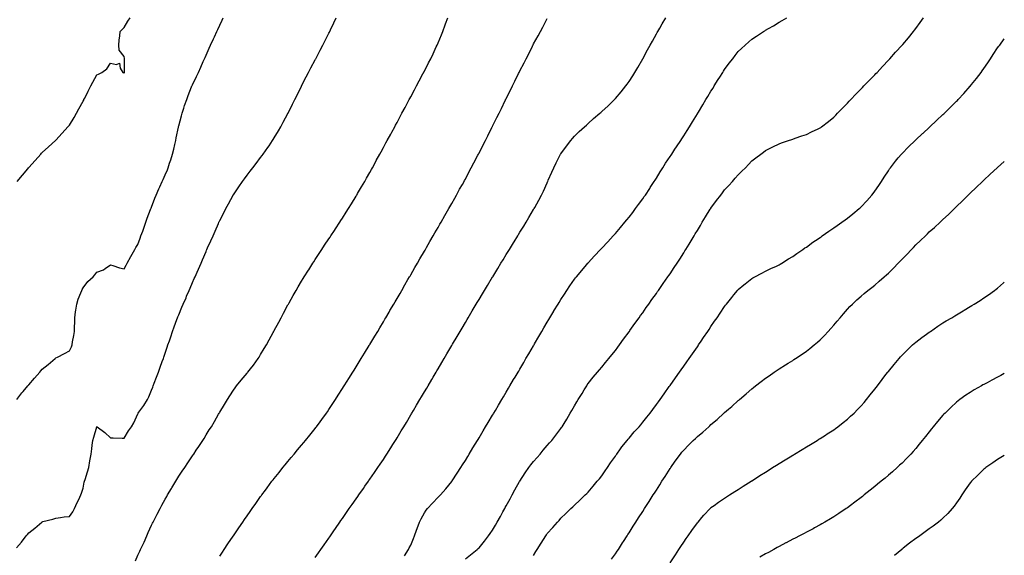
# Model space of a CAD drawing. Units: inches. Extents: x 960563 to 963203, y 7340138 to 7342778.
# Drawn here: x 962481 to 963203, y 7340628 to 7341021 of the extents above; entities that cross this region are included whole.
import ezdxf

# ---------------------------------------------------------------- set-up
doc = ezdxf.new("R2010")
doc.units = ezdxf.units.IN
doc.header["$MEASUREMENT"] = 0
doc.layers.add('Contour_96057340', color=7, linetype='Continuous', true_color=0xde010a)

msp = doc.modelspace()

# ---------------------------------------------------------------- linework, layer by layer
at = {"layer": 'Contour_96057340'}
for points in [[(962479.13, 7340633, 3312), (962482.67, 7340637.3, 3312), (962486.31, 7340641.92, 3312), (962487.1, 7340642.86, 3312), (962488.05, 7340644.03, 3312), (962492.44, 7340647.53, 3312), (962497.63, 7340651.92, 3312), (962497.86, 7340652.11, 3312), (962498.05, 7340652.26, 3312), (962498.53, 7340652.4, 3312), (962505.8, 7340654.17, 3312), (962508.05, 7340654.93, 3312), (962511.38, 7340655.26, 3312), (962514.09, 7340655.88, 3312), (962518.05, 7340656.15, 3312), (962520.42, 7340659.55, 3312), (962521.66, 7340661.92, 3312), (962523.69, 7340666.28, 3312), (962524.74, 7340668.61, 3312), (962526.25, 7340671.92, 3312), (962526.68, 7340673.29, 3312), (962528.05, 7340676.94, 3312), (962528.8, 7340681.17, 3312), (962529, 7340681.92, 3312), (962529.41, 7340683.28, 3312), (962531.19, 7340688.77, 3312), (962532.12, 7340691.92, 3312), (962532.96, 7340696.83, 3312), (962532.98, 7340696.98, 3312), (962533.87, 7340701.92, 3312), (962534.35, 7340705.63, 3312), (962534.58, 7340708.45, 3312), (962534.99, 7340711.92, 3312), (962535.7, 7340714.27, 3312), (962538.02, 7340721.89, 3312), (962538.03, 7340721.92, 3312), (962538.03, 7340721.93, 3312), (962538.05, 7340722, 3312), (962538.1, 7340721.97, 3312), (962538.15, 7340721.92, 3312), (962543.77, 7340717.65, 3312), (962548.05, 7340713.71, 3312), (962549.96, 7340713.83, 3312), (962556.46, 7340713.51, 3312), (962558.05, 7340713.65, 3312), (962561.11, 7340718.86, 3312), (962563.5, 7340721.92, 3312), (962565.21, 7340724.76, 3312), (962568.05, 7340731.29, 3312), (962568.2, 7340731.78, 3312), (962568.27, 7340731.92, 3312), (962568.85, 7340732.72, 3312), (962572.44, 7340737.53, 3312), (962575.13, 7340741.92, 3312), (962576.09, 7340743.88, 3312), (962578.05, 7340748.65, 3312), (962578.96, 7340751.01, 3312), (962579.34, 7340751.92, 3312), (962580.11, 7340753.98, 3312), (962581.71, 7340758.26, 3312), (962583.1, 7340761.92, 3312), (962584.44, 7340765.53, 3312), (962585.99, 7340769.86, 3312), (962586.74, 7340771.92, 3312), (962587.07, 7340772.9, 3312), (962588.05, 7340775.84, 3312), (962589.57, 7340780.4, 3312), (962590.07, 7340781.92, 3312), (962591.13, 7340785, 3312), (962592.11, 7340787.86, 3312), (962593.52, 7340791.92, 3312), (962594.75, 7340795.22, 3312), (962596.71, 7340800.58, 3312), (962597.21, 7340801.92, 3312), (962597.45, 7340802.52, 3312), (962598.05, 7340804.04, 3312), (962600.39, 7340809.58, 3312), (962601.36, 7340811.92, 3312), (962603.37, 7340816.6, 3312), (962603.82, 7340817.69, 3312), (962605.6, 7340821.92, 3312), (962606.33, 7340823.63, 3312), (962608.05, 7340827.77, 3312), (962609.37, 7340830.6, 3312), (962609.94, 7340831.92, 3312), (962611.47, 7340835.34, 3312), (962612.45, 7340837.52, 3312), (962614.37, 7340841.92, 3312), (962615.48, 7340844.49, 3312), (962618.05, 7340850.61, 3312), (962618.48, 7340851.49, 3312), (962618.67, 7340851.92, 3312), (962619.2, 7340853.07, 3312), (962621.62, 7340858.35, 3312), (962623.22, 7340861.92, 3312), (962624.67, 7340865.3, 3312), (962627.06, 7340870.93, 3312), (962627.48, 7340871.92, 3312), (962627.66, 7340872.32, 3312), (962628.05, 7340873.23, 3312), (962631, 7340878.97, 3312), (962632.53, 7340881.92, 3312), (962634.46, 7340885.51, 3312), (962637.84, 7340891.71, 3312), (962637.96, 7340891.92, 3312), (962637.99, 7340891.98, 3312), (962638.05, 7340892.08, 3312), (962642.02, 7340897.95, 3312), (962644.77, 7340901.92, 3312), (962646.15, 7340903.82, 3312), (962648.05, 7340906.4, 3312), (962650.46, 7340909.51, 3312), (962652.3, 7340911.92, 3312), (962654.81, 7340915.16, 3312), (962658.05, 7340919.42, 3312), (962659.12, 7340920.85, 3312), (962659.91, 7340921.92, 3312), (962663.27, 7340926.7, 3312), (962664.2, 7340928.07, 3312), (962666.82, 7340931.92, 3312), (962667.31, 7340932.67, 3312), (962668.05, 7340933.89, 3312), (962671.06, 7340938.91, 3312), (962672.8, 7340941.92, 3312), (962674.64, 7340945.33, 3312), (962678.05, 7340951.84, 3312), (962678.08, 7340951.9, 3312), (962678.09, 7340951.92, 3312), (962678.13, 7340952, 3312), (962681.42, 7340958.56, 3312), (962683.08, 7340961.92, 3312), (962684.72, 7340965.26, 3312), (962688.01, 7340971.88, 3312), (962688.03, 7340971.92, 3312), (962688.05, 7340971.96, 3312), (962691.42, 7340978.55, 3312), (962693.18, 7340981.92, 3312), (962694.86, 7340985.11, 3312), (962698.05, 7340991.18, 3312), (962698.3, 7340991.67, 3312), (962698.44, 7340991.92, 3312), (962698.85, 7340992.73, 3312), (962701.71, 7340998.26, 3312), (962703.61, 7341001.92, 3312), (962705.11, 7341004.85, 3312), (962708.05, 7341010.67, 3312), (962708.47, 7341011.5, 3312), (962708.68, 7341011.92, 3312), (962709.25, 7341013.12, 3312), (962711.69, 7341018.27, 3312), (962713.4, 7341021.92, 3312)], [(962479.45, 7340741.92, 3313), (962483.12, 7340746.85, 3313), (962483.93, 7340747.79, 3313), (962487.41, 7340751.92, 3313), (962487.68, 7340752.29, 3313), (962488.05, 7340752.75, 3313), (962492.29, 7340757.68, 3313), (962496.11, 7340761.92, 3313), (962496.99, 7340762.99, 3313), (962498.05, 7340764.17, 3313), (962502.35, 7340767.62, 3313), (962507.43, 7340771.92, 3313), (962507.76, 7340772.22, 3313), (962508.05, 7340772.5, 3313), (962509.21, 7340773.08, 3313), (962514.36, 7340775.61, 3313), (962518.05, 7340777.61, 3313), (962519.42, 7340780.55, 3313), (962519.98, 7340781.92, 3313), (962520.26, 7340784.13, 3313), (962521.21, 7340788.76, 3313), (962521.55, 7340791.92, 3313), (962521.52, 7340795.39, 3313), (962521.88, 7340798.09, 3313), (962521.85, 7340801.92, 3313), (962522.45, 7340806.33, 3313), (962522.57, 7340807.4, 3313), (962523.24, 7340811.92, 3313), (962524.35, 7340815.63, 3313), (962526.32, 7340820.19, 3313), (962526.96, 7340821.92, 3313), (962527.28, 7340822.69, 3313), (962528.05, 7340823.84, 3313), (962531.37, 7340828.6, 3313), (962535.38, 7340831.92, 3313), (962536.59, 7340833.38, 3313), (962538.05, 7340835.25, 3313), (962542.88, 7340837.08, 3313), (962544.18, 7340838.06, 3313), (962548.05, 7340840.6, 3313), (962549.84, 7340840.13, 3313), (962554.69, 7340838.56, 3313), (962558.05, 7340837.83, 3313), (962559.5, 7340840.47, 3313), (962560.34, 7340841.92, 3313), (962562.97, 7340846.84, 3313), (962563.02, 7340846.94, 3313), (962565.89, 7340851.92, 3313), (962566.65, 7340853.32, 3313), (962568.05, 7340855.58, 3313), (962569.75, 7340860.23, 3313), (962570.34, 7340861.92, 3313), (962571.63, 7340865.5, 3313), (962572.4, 7340867.58, 3313), (962573.91, 7340871.92, 3313), (962575, 7340874.97, 3313), (962577.33, 7340881.19, 3313), (962577.59, 7340881.92, 3313), (962577.72, 7340882.25, 3313), (962578.05, 7340883.13, 3313), (962580.44, 7340889.53, 3313), (962581.37, 7340891.92, 3313), (962583.48, 7340896.5, 3313), (962584.16, 7340898.03, 3313), (962585.92, 7340901.92, 3313), (962586.58, 7340903.4, 3313), (962588.05, 7340906.66, 3313), (962589.66, 7340910.31, 3313), (962590.29, 7340911.92, 3313), (962591.36, 7340915.23, 3313), (962592.21, 7340917.76, 3313), (962593.5, 7340921.92, 3313), (962594.36, 7340925.62, 3313), (962595.1, 7340928.97, 3313), (962595.77, 7340931.92, 3313), (962596.17, 7340933.8, 3313), (962597.83, 7340941.7, 3313), (962597.87, 7340941.92, 3313), (962597.9, 7340942.07, 3313), (962598.05, 7340942.76, 3313), (962599.92, 7340950.05, 3313), (962600.5, 7340951.92, 3313), (962601.69, 7340955.56, 3313), (962602.33, 7340957.64, 3313), (962603.84, 7340961.92, 3313), (962604.94, 7340965.02, 3313), (962607.46, 7340971.33, 3313), (962607.69, 7340971.92, 3313), (962607.79, 7340972.18, 3313), (962608.05, 7340972.84, 3313), (962610.98, 7340978.99, 3313), (962612.4, 7340981.92, 3313), (962614.15, 7340985.82, 3313), (962616.01, 7340989.88, 3313), (962616.95, 7340991.92, 3313), (962617.28, 7340992.69, 3313), (962618.05, 7340994.48, 3313), (962620.36, 7340999.61, 3313), (962621.4, 7341001.92, 3313), (962623.47, 7341006.5, 3313), (962624.17, 7341008.05, 3313), (962625.92, 7341011.92, 3313), (962626.58, 7341013.39, 3313), (962628.05, 7341016.6, 3313), (962629.74, 7341020.24, 3313), (962630.53, 7341021.92, 3313)], [(962479.71, 7340901.92, 3314), (962483.5, 7340906.47, 3314), (962487.39, 7340911.25, 3314), (962487.92, 7340911.92, 3314), (962487.98, 7340911.99, 3314), (962488.05, 7340912.07, 3314), (962492.76, 7340917.21, 3314), (962496.93, 7340921.92, 3314), (962497.46, 7340922.51, 3314), (962498.05, 7340923.15, 3314), (962502.66, 7340927.31, 3314), (962507.68, 7340931.92, 3314), (962507.87, 7340932.1, 3314), (962508.05, 7340932.26, 3314), (962512.59, 7340937.38, 3314), (962516.8, 7340941.92, 3314), (962517.41, 7340942.56, 3314), (962518.05, 7340943.21, 3314), (962521.27, 7340948.7, 3314), (962523.13, 7340951.92, 3314), (962524.89, 7340955.09, 3314), (962528.05, 7340960.88, 3314), (962528.39, 7340961.58, 3314), (962528.55, 7340961.92, 3314), (962529.08, 7340962.95, 3314), (962531.74, 7340968.23, 3314), (962533.69, 7340971.92, 3314), (962535.17, 7340974.8, 3314), (962538.05, 7340979.97, 3314), (962539.28, 7340980.69, 3314), (962541.7, 7340981.92, 3314), (962545.4, 7340984.57, 3314), (962548.05, 7340988.7, 3314), (962552.41, 7340987.57, 3314), (962554.72, 7340988.59, 3314), (962554.99, 7340984.98, 3314), (962557.05, 7340981.92, 3314), (962557.8, 7340981.67, 3314), (962558.05, 7340981.58, 3314), (962558.19, 7340981.78, 3314), (962558.25, 7340981.92, 3314), (962558.25, 7340982.12, 3314), (962558.3, 7340991.67, 3314), (962558.31, 7340991.92, 3314), (962558.31, 7340992.18, 3314), (962558.05, 7340993.59, 3314), (962554.33, 7340998.19, 3314), (962554.09, 7341001.92, 3314), (962554.41, 7341005.57, 3314), (962554.76, 7341008.63, 3314), (962555.11, 7341011.92, 3314), (962556.55, 7341013.42, 3314), (962558.05, 7341014.86, 3314), (962560.6, 7341019.37, 3314), (962562.46, 7341021.92, 3314)], [(962566.35, 7340623.61, 3311), (962568.05, 7340627.72, 3311), (962569.43, 7340630.55, 3311), (962570.04, 7340631.92, 3311), (962571.88, 7340635.74, 3311), (962572.66, 7340637.31, 3311), (962574.67, 7340641.92, 3311), (962575.71, 7340644.26, 3311), (962578.05, 7340649.63, 3311), (962578.84, 7340651.12, 3311), (962579.24, 7340651.92, 3311), (962580.54, 7340654.41, 3311), (962582.27, 7340657.7, 3311), (962584.42, 7340661.92, 3311), (962585.63, 7340664.34, 3311), (962588.05, 7340668.89, 3311), (962589.19, 7340670.78, 3311), (962589.88, 7340671.92, 3311), (962592.71, 7340676.58, 3311), (962592.97, 7340677, 3311), (962595.9, 7340681.92, 3311), (962596.7, 7340683.27, 3311), (962598.05, 7340685.57, 3311), (962600.62, 7340689.36, 3311), (962602.38, 7340691.92, 3311), (962604.62, 7340695.35, 3311), (962608.05, 7340700.66, 3311), (962608.58, 7340701.39, 3311), (962608.97, 7340701.92, 3311), (962610.86, 7340704.74, 3311), (962612.63, 7340707.34, 3311), (962615.68, 7340711.92, 3311), (962616.59, 7340713.38, 3311), (962618.05, 7340715.92, 3311), (962620.42, 7340719.55, 3311), (962621.98, 7340721.92, 3311), (962624.27, 7340725.7, 3311), (962627.26, 7340731.13, 3311), (962627.71, 7340731.92, 3311), (962627.84, 7340732.14, 3311), (962628.05, 7340732.56, 3311), (962631.63, 7340738.34, 3311), (962633.78, 7340741.92, 3311), (962635.45, 7340744.51, 3311), (962638.05, 7340748.7, 3311), (962639.41, 7340750.57, 3311), (962640.42, 7340751.92, 3311), (962643.88, 7340756.09, 3311), (962648.05, 7340761.26, 3311), (962648.35, 7340761.62, 3311), (962648.59, 7340761.92, 3311), (962650.49, 7340764.36, 3311), (962652.75, 7340767.22, 3311), (962656.17, 7340771.92, 3311), (962656.93, 7340773.04, 3311), (962658.05, 7340774.82, 3311), (962660.71, 7340779.26, 3311), (962662.25, 7340781.92, 3311), (962664.3, 7340785.67, 3311), (962667.26, 7340791.12, 3311), (962667.69, 7340791.92, 3311), (962667.82, 7340792.15, 3311), (962668.05, 7340792.59, 3311), (962671.3, 7340798.67, 3311), (962673.05, 7340801.92, 3311), (962674.79, 7340805.18, 3311), (962678.05, 7340811.25, 3311), (962678.28, 7340811.69, 3311), (962678.41, 7340811.92, 3311), (962678.88, 7340812.75, 3311), (962681.87, 7340818.1, 3311), (962684.03, 7340821.92, 3311), (962685.51, 7340824.46, 3311), (962688.05, 7340828.7, 3311), (962689.26, 7340830.71, 3311), (962690, 7340831.92, 3311), (962693.11, 7340836.87, 3311), (962693.29, 7340837.16, 3311), (962696.3, 7340841.92, 3311), (962696.99, 7340842.98, 3311), (962698.05, 7340844.61, 3311), (962700.94, 7340849.03, 3311), (962702.84, 7340851.92, 3311), (962704.93, 7340855.04, 3311), (962708.05, 7340859.74, 3311), (962708.91, 7340861.06, 3311), (962709.47, 7340861.92, 3311), (962712.11, 7340865.98, 3311), (962712.85, 7340867.12, 3311), (962716.02, 7340871.92, 3311), (962716.83, 7340873.15, 3311), (962718.05, 7340875.03, 3311), (962720.69, 7340879.29, 3311), (962722.33, 7340881.92, 3311), (962724.52, 7340885.45, 3311), (962728.05, 7340891.18, 3311), (962728.32, 7340891.65, 3311), (962728.49, 7340891.92, 3311), (962729.08, 7340892.95, 3311), (962731.99, 7340897.98, 3311), (962734.29, 7340901.92, 3311), (962735.65, 7340904.32, 3311), (962738.05, 7340908.51, 3311), (962739.26, 7340910.71, 3311), (962739.94, 7340911.92, 3311), (962742.2, 7340916.07, 3311), (962742.8, 7340917.17, 3311), (962745.41, 7340921.92, 3311), (962746.33, 7340923.63, 3311), (962748.05, 7340926.75, 3311), (962749.86, 7340930.12, 3311), (962750.85, 7340931.92, 3311), (962753.37, 7340936.6, 3311), (962754.15, 7340938.03, 3311), (962756.27, 7340941.92, 3311), (962756.89, 7340943.08, 3311), (962758.05, 7340945.24, 3311), (962760.35, 7340949.62, 3311), (962761.61, 7340951.92, 3311), (962763.84, 7340956.13, 3311), (962765.73, 7340959.6, 3311), (962766.99, 7340961.92, 3311), (962767.36, 7340962.62, 3311), (962768.05, 7340963.93, 3311), (962770.8, 7340969.17, 3311), (962772.27, 7340971.92, 3311), (962774.26, 7340975.71, 3311), (962777.01, 7340980.88, 3311), (962777.56, 7340981.92, 3311), (962777.73, 7340982.24, 3311), (962778.05, 7340982.88, 3311), (962781.12, 7340988.85, 3311), (962782.68, 7340991.92, 3311), (962784.4, 7340995.57, 3311), (962786.72, 7341000.59, 3311), (962787.35, 7341001.92, 3311), (962787.55, 7341002.42, 3311), (962788.05, 7341003.62, 3311), (962790.51, 7341009.46, 3311), (962791.54, 7341011.92, 3311), (962793.3, 7341016.67, 3311), (962793.61, 7341017.48, 3311), (962795.26, 7341021.92, 3311)], [(962628.05, 7340627.08, 3310), (962629.97, 7340629.99, 3310), (962631.26, 7340631.92, 3310), (962634, 7340635.98, 3310), (962637.89, 7340641.76, 3310), (962638, 7340641.92, 3310), (962638.05, 7340641.99, 3310), (962642.09, 7340647.88, 3310), (962644.88, 7340651.92, 3310), (962646.17, 7340653.8, 3310), (962648.05, 7340656.5, 3310), (962650.28, 7340659.69, 3310), (962651.83, 7340661.92, 3310), (962654.42, 7340665.55, 3310), (962658.05, 7340670.65, 3310), (962658.58, 7340671.39, 3310), (962658.95, 7340671.92, 3310), (962661.52, 7340675.39, 3310), (962662.82, 7340677.15, 3310), (962666.35, 7340681.92, 3310), (962667.1, 7340682.87, 3310), (962668.05, 7340684.07, 3310), (962671.52, 7340688.45, 3310), (962674.24, 7340691.92, 3310), (962675.97, 7340694, 3310), (962678.05, 7340696.51, 3310), (962680.5, 7340699.47, 3310), (962682.53, 7340701.92, 3310), (962685.06, 7340704.9, 3310), (962688.05, 7340708.45, 3310), (962689.63, 7340710.34, 3310), (962690.95, 7340711.92, 3310), (962694.14, 7340715.83, 3310), (962698.05, 7340720.68, 3310), (962698.6, 7340721.37, 3310), (962699.02, 7340721.92, 3310), (962701.69, 7340725.56, 3310), (962702.84, 7340727.13, 3310), (962706.28, 7340731.92, 3310), (962707, 7340732.97, 3310), (962708.05, 7340734.55, 3310), (962710.98, 7340738.99, 3310), (962712.9, 7340741.92, 3310), (962714.91, 7340745.06, 3310), (962718.05, 7340749.93, 3310), (962718.82, 7340751.15, 3310), (962719.31, 7340751.92, 3310), (962721.4, 7340755.26, 3310), (962722.67, 7340757.31, 3310), (962725.59, 7340761.92, 3310), (962726.53, 7340763.44, 3310), (962728.05, 7340765.86, 3310), (962730.35, 7340769.61, 3310), (962731.78, 7340771.92, 3310), (962734.12, 7340775.84, 3310), (962737.64, 7340781.51, 3310), (962737.89, 7340781.92, 3310), (962738.05, 7340782.18, 3310), (962741.65, 7340788.32, 3310), (962743.82, 7340791.92, 3310), (962745.38, 7340794.59, 3310), (962748.05, 7340799.01, 3310), (962749.12, 7340800.85, 3310), (962749.76, 7340801.92, 3310), (962752.11, 7340805.98, 3310), (962752.8, 7340807.17, 3310), (962755.62, 7340811.92, 3310), (962756.5, 7340813.47, 3310), (962758.05, 7340816.09, 3310), (962760.17, 7340819.8, 3310), (962761.41, 7340821.92, 3310), (962763.81, 7340826.15, 3310), (962766, 7340829.87, 3310), (962767.19, 7340831.92, 3310), (962767.5, 7340832.47, 3310), (962768.05, 7340833.41, 3310), (962771.12, 7340838.85, 3310), (962772.91, 7340841.92, 3310), (962774.77, 7340845.21, 3310), (962778.05, 7340850.72, 3310), (962778.49, 7340851.49, 3310), (962778.74, 7340851.92, 3310), (962779.67, 7340853.54, 3310), (962782.1, 7340857.87, 3310), (962784.48, 7340861.92, 3310), (962785.76, 7340864.21, 3310), (962788.05, 7340868.09, 3310), (962789.43, 7340870.54, 3310), (962790.25, 7340871.92, 3310), (962792.98, 7340876.85, 3310), (962793.03, 7340876.94, 3310), (962795.89, 7340881.92, 3310), (962796.66, 7340883.31, 3310), (962798.05, 7340885.71, 3310), (962800.27, 7340889.71, 3310), (962801.53, 7340891.92, 3310), (962803.85, 7340896.12, 3310), (962805.88, 7340899.75, 3310), (962807.09, 7340901.92, 3310), (962807.43, 7340902.54, 3310), (962808.05, 7340903.65, 3310), (962810.89, 7340909.08, 3310), (962812.37, 7340911.92, 3310), (962814.32, 7340915.65, 3310), (962817.19, 7340921.07, 3310), (962817.65, 7340921.92, 3310), (962817.79, 7340922.18, 3310), (962818.05, 7340922.66, 3310), (962821.16, 7340928.81, 3310), (962822.71, 7340931.92, 3310), (962824.51, 7340935.46, 3310), (962827.52, 7340941.39, 3310), (962827.79, 7340941.92, 3310), (962827.87, 7340942.09, 3310), (962828.05, 7340942.42, 3310), (962831.18, 7340948.79, 3310), (962832.72, 7340951.92, 3310), (962834.48, 7340955.49, 3310), (962837.31, 7340961.18, 3310), (962837.68, 7340961.92, 3310), (962837.8, 7340962.17, 3310), (962838.05, 7340962.66, 3310), (962841.11, 7340968.86, 3310), (962842.62, 7340971.92, 3310), (962844.41, 7340975.56, 3310), (962847.08, 7340980.95, 3310), (962847.56, 7340981.92, 3310), (962847.72, 7340982.25, 3310), (962848.05, 7340982.94, 3310), (962851.11, 7340988.86, 3310), (962852.71, 7340991.92, 3310), (962854.47, 7340995.51, 3310), (962857.18, 7341001.05, 3310), (962857.61, 7341001.92, 3310), (962857.75, 7341002.22, 3310), (962858.05, 7341002.88, 3310), (962861.33, 7341008.64, 3310), (962863.16, 7341011.92, 3310), (962864.86, 7341015.11, 3310), (962868.05, 7341021.43, 3310)], [(962698.05, 7340625.97, 3309), (962700.49, 7340629.48, 3309), (962702.2, 7340631.92, 3309), (962704.6, 7340635.37, 3309), (962708.05, 7340640.32, 3309), (962708.7, 7340641.27, 3309), (962709.15, 7340641.92, 3309), (962711.64, 7340645.51, 3309), (962712.8, 7340647.17, 3309), (962716.09, 7340651.92, 3309), (962716.9, 7340653.08, 3309), (962718.05, 7340654.74, 3309), (962720.97, 7340659, 3309), (962723, 7340661.92, 3309), (962725.07, 7340664.89, 3309), (962728.05, 7340669.13, 3309), (962729.18, 7340670.79, 3309), (962729.95, 7340671.92, 3309), (962733.29, 7340676.68, 3309), (962734.44, 7340678.31, 3309), (962736.97, 7340681.92, 3309), (962737.42, 7340682.55, 3309), (962738.05, 7340683.42, 3309), (962741.51, 7340688.47, 3309), (962743.89, 7340691.92, 3309), (962745.59, 7340694.38, 3309), (962748.05, 7340698, 3309), (962749.59, 7340700.37, 3309), (962750.61, 7340701.92, 3309), (962753.49, 7340706.49, 3309), (962754.96, 7340708.83, 3309), (962756.91, 7340711.92, 3309), (962757.35, 7340712.63, 3309), (962758.05, 7340713.79, 3309), (962761.1, 7340718.88, 3309), (962762.91, 7340721.92, 3309), (962764.83, 7340725.14, 3309), (962768.05, 7340730.56, 3309), (962768.56, 7340731.41, 3309), (962768.85, 7340731.92, 3309), (962770.03, 7340733.9, 3309), (962772.28, 7340737.69, 3309), (962774.77, 7340741.92, 3309), (962775.99, 7340743.98, 3309), (962778.05, 7340747.48, 3309), (962779.7, 7340750.27, 3309), (962780.68, 7340751.92, 3309), (962783.41, 7340756.56, 3309), (962784.45, 7340758.31, 3309), (962786.57, 7340761.92, 3309), (962787.12, 7340762.85, 3309), (962788.05, 7340764.44, 3309), (962790.81, 7340769.15, 3309), (962792.44, 7340771.92, 3309), (962794.52, 7340775.45, 3309), (962798.05, 7340781.45, 3309), (962798.23, 7340781.74, 3309), (962798.33, 7340781.92, 3309), (962798.72, 7340782.59, 3309), (962801.93, 7340788.04, 3309), (962804.21, 7340791.92, 3309), (962805.64, 7340794.34, 3309), (962808.05, 7340798.44, 3309), (962809.35, 7340800.63, 3309), (962810.11, 7340801.92, 3309), (962813.07, 7340806.9, 3309), (962813.13, 7340806.99, 3309), (962816.07, 7340811.92, 3309), (962816.8, 7340813.17, 3309), (962818.05, 7340815.26, 3309), (962820.55, 7340819.42, 3309), (962822.05, 7340821.92, 3309), (962824.31, 7340825.66, 3309), (962828.05, 7340831.9, 3309), (962828.07, 7340831.92, 3309), (962828.09, 7340831.96, 3309), (962831.85, 7340838.12, 3309), (962834.17, 7340841.92, 3309), (962835.64, 7340844.33, 3309), (962838.05, 7340848.28, 3309), (962839.43, 7340850.54, 3309), (962840.28, 7340851.92, 3309), (962843.24, 7340856.73, 3309), (962843.82, 7340857.7, 3309), (962846.4, 7340861.92, 3309), (962847.02, 7340862.94, 3309), (962848.05, 7340864.61, 3309), (962850.82, 7340869.15, 3309), (962852.5, 7340871.92, 3309), (962854.55, 7340875.41, 3309), (962858.05, 7340881.31, 3309), (962858.28, 7340881.69, 3309), (962858.42, 7340881.92, 3309), (962858.88, 7340882.76, 3309), (962861.84, 7340888.13, 3309), (962863.91, 7340891.92, 3309), (962865.22, 7340894.75, 3309), (962868.05, 7340900.97, 3309), (962868.36, 7340901.61, 3309), (962868.51, 7340901.92, 3309), (962868.85, 7340902.73, 3309), (962871.39, 7340908.59, 3309), (962872.84, 7340911.92, 3309), (962874.54, 7340915.42, 3309), (962877.64, 7340921.51, 3309), (962877.84, 7340921.92, 3309), (962877.92, 7340922.05, 3309), (962878.05, 7340922.26, 3309), (962882.12, 7340927.84, 3309), (962885.33, 7340931.92, 3309), (962886.58, 7340933.39, 3309), (962888.05, 7340935.03, 3309), (962891.56, 7340938.41, 3309), (962895.33, 7340941.92, 3309), (962896.73, 7340943.24, 3309), (962898.05, 7340944.44, 3309), (962902.03, 7340947.94, 3309), (962906.62, 7340951.92, 3309), (962907.39, 7340952.58, 3309), (962908.05, 7340953.17, 3309), (962912.59, 7340957.38, 3309), (962917.31, 7340961.92, 3309), (962917.68, 7340962.29, 3309), (962918.05, 7340962.66, 3309), (962922.29, 7340967.68, 3309), (962925.68, 7340971.92, 3309), (962926.71, 7340973.26, 3309), (962928.05, 7340975.13, 3309), (962930.69, 7340979.28, 3309), (962932.3, 7340981.92, 3309), (962934.44, 7340985.54, 3309), (962938.05, 7340991.89, 3309), (962938.07, 7340991.92, 3309), (962938.09, 7340991.95, 3309), (962941.59, 7340998.38, 3309), (962943.53, 7341001.92, 3309), (962945.15, 7341004.82, 3309), (962948.05, 7341010.07, 3309), (962948.71, 7341011.26, 3309), (962949.08, 7341011.92, 3309), (962950.51, 7341014.38, 3309), (962952.39, 7341017.59, 3309), (962954.94, 7341021.92, 3309)], [(962763.36, 7340627.23, 3308), (962766.31, 7340631.92, 3308), (962766.96, 7340633.01, 3308), (962768.05, 7340635.04, 3308), (962770.07, 7340639.9, 3308), (962770.75, 7340641.92, 3308), (962772.29, 7340646.16, 3308), (962772.67, 7340647.3, 3308), (962774.51, 7340651.92, 3308), (962775.69, 7340654.29, 3308), (962778.05, 7340658.68, 3308), (962779.27, 7340660.7, 3308), (962780.31, 7340661.92, 3308), (962784.04, 7340665.93, 3308), (962788.05, 7340670.16, 3308), (962788.97, 7340671, 3308), (962789.92, 7340671.92, 3308), (962793.7, 7340676.27, 3308), (962798.05, 7340681.78, 3308), (962798.11, 7340681.86, 3308), (962798.16, 7340681.92, 3308), (962798.35, 7340682.23, 3308), (962802.1, 7340687.87, 3308), (962804.71, 7340691.92, 3308), (962806, 7340693.98, 3308), (962808.05, 7340697.27, 3308), (962809.8, 7340700.17, 3308), (962810.89, 7340701.92, 3308), (962813.59, 7340706.38, 3308), (962815.26, 7340709.13, 3308), (962816.95, 7340711.92, 3308), (962817.36, 7340712.61, 3308), (962818.05, 7340713.77, 3308), (962821.07, 7340718.9, 3308), (962822.9, 7340721.92, 3308), (962824.82, 7340725.15, 3308), (962828.05, 7340730.52, 3308), (962828.57, 7340731.4, 3308), (962828.89, 7340731.92, 3308), (962830.08, 7340733.95, 3308), (962832.28, 7340737.7, 3308), (962834.8, 7340741.92, 3308), (962836.01, 7340743.97, 3308), (962838.05, 7340747.38, 3308), (962839.72, 7340750.25, 3308), (962840.71, 7340751.92, 3308), (962843.43, 7340756.54, 3308), (962844.55, 7340758.42, 3308), (962846.63, 7340761.92, 3308), (962847.16, 7340762.81, 3308), (962848.05, 7340764.29, 3308), (962850.85, 7340769.12, 3308), (962852.49, 7340771.92, 3308), (962854.54, 7340775.43, 3308), (962858.05, 7340781.35, 3308), (962858.26, 7340781.71, 3308), (962858.38, 7340781.92, 3308), (962858.83, 7340782.7, 3308), (962861.92, 7340788.06, 3308), (962864.15, 7340791.92, 3308), (962865.59, 7340794.39, 3308), (962868.05, 7340798.6, 3308), (962869.28, 7340800.69, 3308), (962870.01, 7340801.92, 3308), (962872.91, 7340806.78, 3308), (962873.01, 7340806.95, 3308), (962876, 7340811.92, 3308), (962876.77, 7340813.2, 3308), (962878.05, 7340815.31, 3308), (962880.66, 7340819.31, 3308), (962882.41, 7340821.92, 3308), (962884.68, 7340825.29, 3308), (962888.05, 7340830.15, 3308), (962888.84, 7340831.13, 3308), (962889.49, 7340831.92, 3308), (962893.36, 7340836.6, 3308), (962896.77, 7340840.64, 3308), (962897.84, 7340841.92, 3308), (962897.94, 7340842.03, 3308), (962898.05, 7340842.15, 3308), (962902.78, 7340847.2, 3308), (962907.2, 7340851.92, 3308), (962907.61, 7340852.36, 3308), (962908.05, 7340852.83, 3308), (962912.37, 7340857.6, 3308), (962916.33, 7340861.92, 3308), (962917.15, 7340862.82, 3308), (962918.05, 7340863.8, 3308), (962921.75, 7340868.21, 3308), (962924.92, 7340871.92, 3308), (962926.34, 7340873.62, 3308), (962928.05, 7340875.62, 3308), (962930.76, 7340879.21, 3308), (962932.8, 7340881.92, 3308), (962935, 7340884.97, 3308), (962938.05, 7340889.03, 3308), (962939.2, 7340890.77, 3308), (962939.96, 7340891.92, 3308), (962943.15, 7340896.83, 3308), (962943.51, 7340897.38, 3308), (962946.49, 7340901.92, 3308), (962947.09, 7340902.87, 3308), (962948.05, 7340904.3, 3308), (962950.93, 7340909.03, 3308), (962952.75, 7340911.92, 3308), (962954.8, 7340915.17, 3308), (962958.05, 7340920.08, 3308), (962958.77, 7340921.19, 3308), (962959.26, 7340921.92, 3308), (962961.59, 7340925.47, 3308), (962962.75, 7340927.22, 3308), (962965.88, 7340931.92, 3308), (962966.72, 7340933.25, 3308), (962968.05, 7340935.3, 3308), (962970.63, 7340939.34, 3308), (962972.28, 7340941.92, 3308), (962974.46, 7340945.51, 3308), (962978.05, 7340951.39, 3308), (962978.25, 7340951.72, 3308), (962978.37, 7340951.92, 3308), (962978.84, 7340952.71, 3308), (962981.99, 7340957.98, 3308), (962984.37, 7340961.92, 3308), (962985.74, 7340964.23, 3308), (962988.05, 7340968.04, 3308), (962989.54, 7340970.43, 3308), (962990.48, 7340971.92, 3308), (962993.38, 7340976.59, 3308), (962994.55, 7340978.42, 3308), (962996.77, 7340981.92, 3308), (962997.25, 7340982.72, 3308), (962998.05, 7340983.95, 3308), (963001.41, 7340988.56, 3308), (963003.99, 7340991.92, 3308), (963005.71, 7340994.26, 3308), (963008.05, 7340997.27, 3308), (963010.45, 7340999.52, 3308), (963013.1, 7341001.92, 3308), (963015.7, 7341004.28, 3308), (963018.05, 7341006.36, 3308), (963021.47, 7341008.5, 3308), (963026.65, 7341011.92, 3308), (963027.48, 7341012.48, 3308), (963028.05, 7341012.88, 3308), (963030.28, 7341014.14, 3308), (963033.85, 7341016.12, 3308), (963038.05, 7341018.66, 3308), (963040.12, 7341019.84, 3308), (963043.57, 7341021.92, 3308)], [(962808.05, 7340625, 3307), (962811.91, 7340628.06, 3307), (962816.59, 7340631.92, 3307), (962817.42, 7340632.55, 3307), (962818.05, 7340633.1, 3307), (962821.99, 7340637.98, 3307), (962824.92, 7340641.92, 3307), (962826.3, 7340643.67, 3307), (962828.05, 7340646.09, 3307), (962830.15, 7340649.82, 3307), (962831.31, 7340651.92, 3307), (962833.76, 7340656.21, 3307), (962835.55, 7340659.42, 3307), (962836.95, 7340661.92, 3307), (962837.33, 7340662.64, 3307), (962838.05, 7340663.92, 3307), (962840.84, 7340669.13, 3307), (962842.36, 7340671.92, 3307), (962844.34, 7340675.63, 3307), (962847.84, 7340681.71, 3307), (962847.96, 7340681.92, 3307), (962847.99, 7340681.98, 3307), (962848.05, 7340682.07, 3307), (962851.9, 7340688.07, 3307), (962854.62, 7340691.92, 3307), (962856.06, 7340693.91, 3307), (962858.05, 7340696.42, 3307), (962860.57, 7340699.4, 3307), (962862.81, 7340701.92, 3307), (962865.17, 7340704.81, 3307), (962868.05, 7340708.18, 3307), (962869.83, 7340710.15, 3307), (962871.42, 7340711.92, 3307), (962874.26, 7340715.71, 3307), (962878.05, 7340720.74, 3307), (962878.57, 7340721.4, 3307), (962878.96, 7340721.92, 3307), (962880.35, 7340724.23, 3307), (962882.41, 7340727.57, 3307), (962884.95, 7340731.92, 3307), (962886.08, 7340733.89, 3307), (962888.05, 7340737.35, 3307), (962889.76, 7340740.21, 3307), (962890.8, 7340741.92, 3307), (962893.55, 7340746.42, 3307), (962895.18, 7340749.05, 3307), (962896.95, 7340751.92, 3307), (962897.38, 7340752.59, 3307), (962898.05, 7340753.61, 3307), (962901.76, 7340758.21, 3307), (962904.81, 7340761.92, 3307), (962906.3, 7340763.67, 3307), (962908.05, 7340765.68, 3307), (962910.85, 7340769.12, 3307), (962913.19, 7340771.92, 3307), (962915.37, 7340774.6, 3307), (962918.05, 7340777.87, 3307), (962919.74, 7340780.24, 3307), (962920.98, 7340781.92, 3307), (962923.91, 7340786.06, 3307), (962928.05, 7340791.67, 3307), (962928.15, 7340791.82, 3307), (962928.23, 7340791.92, 3307), (962928.65, 7340792.52, 3307), (962932.3, 7340797.68, 3307), (962935.36, 7340801.92, 3307), (962936.49, 7340803.48, 3307), (962938.05, 7340805.61, 3307), (962940.66, 7340809.31, 3307), (962942.5, 7340811.92, 3307), (962944.8, 7340815.17, 3307), (962948.05, 7340819.77, 3307), (962948.94, 7340821.03, 3307), (962949.56, 7340821.92, 3307), (962953.05, 7340826.92, 3307), (962956.52, 7340831.92, 3307), (962957.14, 7340832.83, 3307), (962958.05, 7340834.16, 3307), (962961.16, 7340838.82, 3307), (962963.2, 7340841.92, 3307), (962965.11, 7340844.86, 3307), (962968.05, 7340849.44, 3307), (962969, 7340850.97, 3307), (962969.58, 7340851.92, 3307), (962971.96, 7340855.83, 3307), (962972.79, 7340857.18, 3307), (962975.66, 7340861.92, 3307), (962976.56, 7340863.41, 3307), (962978.05, 7340865.92, 3307), (962980.32, 7340869.65, 3307), (962981.69, 7340871.92, 3307), (962984.11, 7340875.86, 3307), (962987.57, 7340881.44, 3307), (962987.86, 7340881.92, 3307), (962987.93, 7340882.03, 3307), (962988.05, 7340882.2, 3307), (962992.14, 7340887.82, 3307), (962995.15, 7340891.92, 3307), (962996.42, 7340893.55, 3307), (962998.05, 7340895.63, 3307), (963001.06, 7340898.91, 3307), (963003.75, 7340901.92, 3307), (963005.77, 7340904.2, 3307), (963008.05, 7340906.85, 3307), (963010.65, 7340909.32, 3307), (963013.24, 7340911.92, 3307), (963015.59, 7340914.38, 3307), (963018.05, 7340916.96, 3307), (963020.86, 7340919.1, 3307), (963024.58, 7340921.92, 3307), (963026.54, 7340923.43, 3307), (963028.05, 7340924.58, 3307), (963032.93, 7340927.03, 3307), (963033.36, 7340927.24, 3307), (963038.05, 7340929.5, 3307), (963039.82, 7340930.15, 3307), (963044.92, 7340931.92, 3307), (963047.25, 7340932.72, 3307), (963048.05, 7340932.98, 3307), (963049.66, 7340933.53, 3307), (963054.69, 7340935.28, 3307), (963058.05, 7340936.44, 3307), (963061.8, 7340938.17, 3307), (963066.62, 7340940.49, 3307), (963068.05, 7340941.17, 3307), (963068.49, 7340941.48, 3307), (963069.09, 7340941.92, 3307), (963074.14, 7340945.83, 3307), (963078.05, 7340948.98, 3307), (963079.48, 7340950.49, 3307), (963080.82, 7340951.92, 3307), (963084.37, 7340955.6, 3307), (963088.05, 7340959.33, 3307), (963089.27, 7340960.7, 3307), (963090.42, 7340961.92, 3307), (963094.14, 7340965.83, 3307), (963098.05, 7340969.8, 3307), (963099.09, 7340970.88, 3307), (963100.11, 7340971.92, 3307), (963104, 7340975.97, 3307), (963108.05, 7340980.17, 3307), (963108.91, 7340981.06, 3307), (963109.74, 7340981.92, 3307), (963113.75, 7340986.21, 3307), (963118.05, 7340990.85, 3307), (963118.57, 7340991.4, 3307), (963119.05, 7340991.92, 3307), (963123.34, 7340996.63, 3307), (963128.05, 7341001.84, 3307), (963128.09, 7341001.88, 3307), (963128.13, 7341001.92, 3307), (963128.54, 7341002.41, 3307), (963132.68, 7341007.29, 3307), (963136.48, 7341011.92, 3307), (963137.17, 7341012.8, 3307), (963138.05, 7341013.97, 3307), (963141.42, 7341018.56, 3307), (963143.78, 7341021.92, 3307)], [(962858.05, 7340627.58, 3306), (962859.67, 7340630.3, 3306), (962860.69, 7340631.92, 3306), (962863.54, 7340636.43, 3306), (962865.32, 7340639.18, 3306), (962867.06, 7340641.92, 3306), (962867.44, 7340642.53, 3306), (962868.05, 7340643.5, 3306), (962872.05, 7340647.92, 3306), (962875.59, 7340651.92, 3306), (962876.72, 7340653.24, 3306), (962878.05, 7340654.82, 3306), (962881.61, 7340658.36, 3306), (962885.31, 7340661.92, 3306), (962886.72, 7340663.25, 3306), (962888.05, 7340664.51, 3306), (962891.82, 7340668.15, 3306), (962895.82, 7340671.92, 3306), (962896.99, 7340672.99, 3306), (962898.05, 7340673.99, 3306), (962901.67, 7340678.3, 3306), (962904.74, 7340681.92, 3306), (962906.25, 7340683.71, 3306), (962908.05, 7340685.81, 3306), (962910.49, 7340689.48, 3306), (962912.12, 7340691.92, 3306), (962914.53, 7340695.44, 3306), (962918.05, 7340700.44, 3306), (962918.64, 7340701.33, 3306), (962919.03, 7340701.92, 3306), (962921.76, 7340705.63, 3306), (962922.84, 7340707.13, 3306), (962926.6, 7340711.92, 3306), (962927.24, 7340712.73, 3306), (962928.05, 7340713.66, 3306), (962931.86, 7340718.11, 3306), (962935.43, 7340721.92, 3306), (962936.56, 7340723.41, 3306), (962938.05, 7340725.22, 3306), (962941.02, 7340728.96, 3306), (962943.6, 7340731.92, 3306), (962945.42, 7340734.55, 3306), (962948.05, 7340738.15, 3306), (962949.63, 7340740.33, 3306), (962950.86, 7340741.92, 3306), (962953.82, 7340746.14, 3306), (962957.52, 7340751.4, 3306), (962957.89, 7340751.92, 3306), (962957.96, 7340752.01, 3306), (962958.05, 7340752.14, 3306), (962962.08, 7340757.88, 3306), (962964.93, 7340761.92, 3306), (962966.21, 7340763.75, 3306), (962968.05, 7340766.36, 3306), (962970.34, 7340769.63, 3306), (962971.95, 7340771.92, 3306), (962974.46, 7340775.51, 3306), (962978.05, 7340780.62, 3306), (962978.58, 7340781.39, 3306), (962978.95, 7340781.92, 3306), (962980.82, 7340784.7, 3306), (962982.62, 7340787.34, 3306), (962985.7, 7340791.92, 3306), (962986.64, 7340793.33, 3306), (962988.05, 7340795.47, 3306), (962990.68, 7340799.29, 3306), (962992.47, 7340801.92, 3306), (962994.72, 7340805.25, 3306), (962998.05, 7340810.23, 3306), (962998.79, 7340811.17, 3306), (962999.39, 7340811.92, 3306), (963003.24, 7340816.73, 3306), (963004.81, 7340818.67, 3306), (963007.42, 7340821.92, 3306), (963007.71, 7340822.27, 3306), (963008.05, 7340822.69, 3306), (963012.16, 7340826.03, 3306), (963013.14, 7340826.83, 3306), (963018.05, 7340830.73, 3306), (963018.81, 7340831.15, 3306), (963020.24, 7340831.92, 3306), (963025.31, 7340834.66, 3306), (963028.05, 7340836.08, 3306), (963031.99, 7340837.98, 3306), (963035.97, 7340839.84, 3306), (963038.05, 7340840.81, 3306), (963038.73, 7340841.24, 3306), (963039.87, 7340841.92, 3306), (963044.96, 7340845.01, 3306), (963048.05, 7340846.79, 3306), (963051, 7340848.97, 3306), (963055.3, 7340851.92, 3306), (963056.91, 7340853.06, 3306), (963058.05, 7340853.79, 3306), (963062.73, 7340857.24, 3306), (963064.65, 7340858.52, 3306), (963068.05, 7340860.82, 3306), (963068.68, 7340861.29, 3306), (963069.61, 7340861.92, 3306), (963074.52, 7340865.45, 3306), (963078.05, 7340867.76, 3306), (963080.47, 7340869.5, 3306), (963083.98, 7340871.92, 3306), (963086.32, 7340873.65, 3306), (963088.05, 7340874.88, 3306), (963091.91, 7340878.06, 3306), (963096.59, 7340881.92, 3306), (963097.36, 7340882.61, 3306), (963098.05, 7340883.24, 3306), (963102.19, 7340887.78, 3306), (963105.84, 7340891.92, 3306), (963106.81, 7340893.16, 3306), (963108.05, 7340894.81, 3306), (963110.94, 7340899.03, 3306), (963112.9, 7340901.92, 3306), (963114.92, 7340905.05, 3306), (963118.05, 7340909.76, 3306), (963118.93, 7340911.04, 3306), (963119.57, 7340911.92, 3306), (963123.25, 7340916.72, 3306), (963125.25, 7340919.12, 3306), (963127.56, 7340921.92, 3306), (963127.8, 7340922.18, 3306), (963128.05, 7340922.45, 3306), (963132.77, 7340927.2, 3306), (963137.61, 7340931.92, 3306), (963137.84, 7340932.13, 3306), (963138.05, 7340932.34, 3306), (963143.03, 7340936.94, 3306), (963143.51, 7340937.37, 3306), (963148.05, 7340941.56, 3306), (963148.24, 7340941.73, 3306), (963148.44, 7340941.92, 3306), (963153.41, 7340946.56, 3306), (963158.05, 7340950.91, 3306), (963158.57, 7340951.4, 3306), (963159.12, 7340951.92, 3306), (963163.64, 7340956.33, 3306), (963168.05, 7340960.71, 3306), (963168.66, 7340961.32, 3306), (963169.24, 7340961.92, 3306), (963173.45, 7340966.51, 3306), (963178.05, 7340971.67, 3306), (963178.17, 7340971.8, 3306), (963178.26, 7340971.92, 3306), (963179.05, 7340972.92, 3306), (963182.57, 7340977.39, 3306), (963186.03, 7340981.92, 3306), (963186.87, 7340983.11, 3306), (963188.05, 7340984.84, 3306), (963190.96, 7340989.01, 3306), (963192.95, 7340991.92, 3306), (963194.95, 7340995.01, 3306), (963198.05, 7340999.79, 3306), (963198.95, 7341001.03, 3306), (963199.61, 7341001.92, 3306), (963203, 7341006.48, 3306)], [(962915.18, 7340624.79, 3305), (962918.05, 7340628.77, 3305), (962919.32, 7340630.65, 3305), (962920.17, 7340631.92, 3305), (962923.26, 7340636.71, 3305), (962924, 7340637.87, 3305), (962926.6, 7340641.92, 3305), (962927.16, 7340642.8, 3305), (962928.05, 7340644.17, 3305), (962931.08, 7340648.89, 3305), (962933.02, 7340651.92, 3305), (962934.96, 7340655.01, 3305), (962938.05, 7340659.8, 3305), (962939.41, 7340661.92, 3305), (962941.75, 7340665.62, 3305), (962942.76, 7340667.21, 3305), (962945.79, 7340671.92, 3305), (962946.66, 7340673.31, 3305), (962948.05, 7340675.48, 3305), (962950.54, 7340679.43, 3305), (962952.13, 7340681.92, 3305), (962954.43, 7340685.54, 3305), (962958.05, 7340691.2, 3305), (962958.33, 7340691.64, 3305), (962958.52, 7340691.92, 3305), (962959.63, 7340693.5, 3305), (962962.43, 7340697.54, 3305), (962965.62, 7340701.92, 3305), (962966.74, 7340703.23, 3305), (962968.05, 7340704.8, 3305), (962971.58, 7340708.39, 3305), (962975.09, 7340711.92, 3305), (962976.65, 7340713.31, 3305), (962978.05, 7340714.76, 3305), (962982.01, 7340717.96, 3305), (962986.37, 7340721.92, 3305), (962987.29, 7340722.68, 3305), (962988.05, 7340723.46, 3305), (962992.67, 7340727.31, 3305), (962997.5, 7340731.92, 3305), (962997.79, 7340732.18, 3305), (962998.05, 7340732.45, 3305), (963000.97, 7340734.84, 3305), (963003.27, 7340736.7, 3305), (963008.05, 7340741.17, 3305), (963008.48, 7340741.49, 3305), (963009, 7340741.92, 3305), (963013.92, 7340746.05, 3305), (963018.05, 7340749.83, 3305), (963019.23, 7340750.74, 3305), (963020.73, 7340751.92, 3305), (963024.86, 7340755.12, 3305), (963028.05, 7340757.62, 3305), (963030.61, 7340759.36, 3305), (963034.39, 7340761.92, 3305), (963036.59, 7340763.37, 3305), (963038.05, 7340764.31, 3305), (963042.69, 7340767.28, 3305), (963044.62, 7340768.49, 3305), (963048.05, 7340770.64, 3305), (963048.82, 7340771.15, 3305), (963049.96, 7340771.92, 3305), (963054.81, 7340775.17, 3305), (963058.05, 7340777.4, 3305), (963060.58, 7340779.4, 3305), (963063.64, 7340781.92, 3305), (963066.05, 7340783.93, 3305), (963068.05, 7340785.67, 3305), (963071.13, 7340788.84, 3305), (963073.99, 7340791.92, 3305), (963075.93, 7340794.04, 3305), (963078.05, 7340796.41, 3305), (963080.54, 7340799.43, 3305), (963082.61, 7340801.92, 3305), (963085.12, 7340804.85, 3305), (963088.05, 7340808.14, 3305), (963089.86, 7340810.11, 3305), (963091.64, 7340811.92, 3305), (963094.93, 7340815.04, 3305), (963098.05, 7340817.76, 3305), (963100.3, 7340819.68, 3305), (963103, 7340821.92, 3305), (963105.81, 7340824.16, 3305), (963108.05, 7340825.91, 3305), (963111.29, 7340828.67, 3305), (963115.02, 7340831.92, 3305), (963116.63, 7340833.33, 3305), (963118.05, 7340834.63, 3305), (963121.73, 7340838.24, 3305), (963125.33, 7340841.92, 3305), (963126.66, 7340843.31, 3305), (963128.05, 7340844.78, 3305), (963131.58, 7340848.39, 3305), (963134.93, 7340851.92, 3305), (963136.45, 7340853.53, 3305), (963138.05, 7340855.27, 3305), (963141.51, 7340858.46, 3305), (963145.14, 7340861.92, 3305), (963146.6, 7340863.36, 3305), (963148.05, 7340864.82, 3305), (963151.87, 7340868.11, 3305), (963156.02, 7340871.92, 3305), (963157.06, 7340872.91, 3305), (963158.05, 7340873.89, 3305), (963162.22, 7340877.75, 3305), (963166.48, 7340881.92, 3305), (963167.28, 7340882.69, 3305), (963168.05, 7340883.45, 3305), (963172.34, 7340887.63, 3305), (963176.62, 7340891.92, 3305), (963177.36, 7340892.61, 3305), (963178.05, 7340893.29, 3305), (963182.45, 7340897.52, 3305), (963186.97, 7340901.92, 3305), (963187.53, 7340902.44, 3305), (963188.05, 7340902.94, 3305), (963192.72, 7340907.25, 3305), (963197.72, 7340911.92, 3305), (963197.89, 7340912.08, 3305), (963198.05, 7340912.23, 3305), (963200.55, 7340914.42, 3305), (963203, 7340916.57, 3305)], [(962958.21, 7340622.07, 3304), (962962, 7340627.97, 3304), (962964.54, 7340631.92, 3304), (962965.93, 7340634.04, 3304), (962968.05, 7340637.29, 3304), (962969.95, 7340640.02, 3304), (962971.32, 7340641.92, 3304), (962974.1, 7340645.87, 3304), (962978.05, 7340651.33, 3304), (962978.32, 7340651.65, 3304), (962978.57, 7340651.92, 3304), (962981.38, 7340655.26, 3304), (962982.9, 7340657.07, 3304), (962987.38, 7340661.92, 3304), (962987.71, 7340662.26, 3304), (962988.05, 7340662.58, 3304), (962990.41, 7340664.28, 3304), (962993.47, 7340666.51, 3304), (962998.05, 7340669.65, 3304), (962999.43, 7340670.55, 3304), (963001.59, 7340671.92, 3304), (963005.54, 7340674.43, 3304), (963008.05, 7340676.01, 3304), (963011.66, 7340678.31, 3304), (963017.39, 7340681.92, 3304), (963017.8, 7340682.17, 3304), (963018.05, 7340682.34, 3304), (963019.19, 7340683.06, 3304), (963023.92, 7340686.05, 3304), (963028.05, 7340688.67, 3304), (963030.05, 7340689.92, 3304), (963033.2, 7340691.92, 3304), (963036.17, 7340693.8, 3304), (963038.05, 7340694.98, 3304), (963042.36, 7340697.62, 3304), (963046.05, 7340699.92, 3304), (963048.05, 7340701.16, 3304), (963048.53, 7340701.44, 3304), (963049.32, 7340701.92, 3304), (963054.76, 7340705.21, 3304), (963058.05, 7340707.23, 3304), (963060.99, 7340708.99, 3304), (963065.79, 7340711.92, 3304), (963067.18, 7340712.78, 3304), (963068.05, 7340713.33, 3304), (963071.99, 7340715.85, 3304), (963073.28, 7340716.69, 3304), (963078.05, 7340719.78, 3304), (963079.3, 7340720.67, 3304), (963080.98, 7340721.92, 3304), (963084.96, 7340725, 3304), (963088.05, 7340727.47, 3304), (963090.39, 7340729.58, 3304), (963092.87, 7340731.92, 3304), (963095.45, 7340734.52, 3304), (963098.05, 7340737.26, 3304), (963100.23, 7340739.74, 3304), (963102.07, 7340741.92, 3304), (963104.74, 7340745.23, 3304), (963108.05, 7340749.42, 3304), (963109.14, 7340750.83, 3304), (963109.99, 7340751.92, 3304), (963113.48, 7340756.49, 3304), (963116.29, 7340760.16, 3304), (963117.64, 7340761.92, 3304), (963117.82, 7340762.15, 3304), (963118.05, 7340762.45, 3304), (963122.28, 7340767.7, 3304), (963125.83, 7340771.92, 3304), (963126.87, 7340773.11, 3304), (963128.05, 7340774.4, 3304), (963131.8, 7340778.17, 3304), (963135.8, 7340781.92, 3304), (963136.99, 7340782.99, 3304), (963138.05, 7340783.93, 3304), (963142.59, 7340787.38, 3304), (963146.07, 7340789.93, 3304), (963148.05, 7340791.4, 3304), (963148.36, 7340791.61, 3304), (963148.85, 7340791.92, 3304), (963154.36, 7340795.61, 3304), (963158.05, 7340798.06, 3304), (963160.44, 7340799.53, 3304), (963164.52, 7340801.92, 3304), (963166.7, 7340803.26, 3304), (963168.05, 7340804.07, 3304), (963172.89, 7340807.07, 3304), (963173.65, 7340807.51, 3304), (963178.05, 7340810.13, 3304), (963179.15, 7340810.81, 3304), (963181.01, 7340811.92, 3304), (963185.32, 7340814.66, 3304), (963188.05, 7340816.41, 3304), (963191.31, 7340818.66, 3304), (963195.92, 7340821.92, 3304), (963197.12, 7340822.84, 3304), (963198.05, 7340823.59, 3304), (963202.47, 7340827.5, 3304), (963203, 7340827.99, 3304)], [(963203, 7340760.93, 3303), (963200.39, 7340759.57, 3303), (963198.05, 7340758.35, 3303), (963193.87, 7340756.1, 3303), (963190.35, 7340754.23, 3303), (963188.05, 7340752.99, 3303), (963187.37, 7340752.6, 3303), (963186.17, 7340751.92, 3303), (963181.03, 7340748.94, 3303), (963178.05, 7340747.17, 3303), (963174.91, 7340745.06, 3303), (963170.48, 7340741.92, 3303), (963169.09, 7340740.89, 3303), (963168.05, 7340740.06, 3303), (963163.81, 7340736.16, 3303), (963159.54, 7340731.92, 3303), (963158.8, 7340731.17, 3303), (963158.05, 7340730.34, 3303), (963154.16, 7340725.8, 3303), (963150.98, 7340721.92, 3303), (963149.65, 7340720.32, 3303), (963148.05, 7340718.3, 3303), (963145.2, 7340714.77, 3303), (963142.89, 7340711.92, 3303), (963140.7, 7340709.27, 3303), (963138.05, 7340706.08, 3303), (963136.12, 7340703.85, 3303), (963134.39, 7340701.92, 3303), (963131.31, 7340698.65, 3303), (963128.05, 7340695.33, 3303), (963126.31, 7340693.65, 3303), (963124.45, 7340691.92, 3303), (963121.06, 7340688.91, 3303), (963118.05, 7340686.32, 3303), (963115.67, 7340684.31, 3303), (963112.79, 7340681.92, 3303), (963110.19, 7340679.78, 3303), (963108.05, 7340678.04, 3303), (963104.65, 7340675.31, 3303), (963100.4, 7340671.92, 3303), (963099.09, 7340670.87, 3303), (963098.05, 7340670.04, 3303), (963093.43, 7340666.54, 3303), (963090.35, 7340664.23, 3303), (963088.05, 7340662.49, 3303), (963087.71, 7340662.26, 3303), (963087.21, 7340661.92, 3303), (963081.72, 7340658.24, 3303), (963078.05, 7340655.76, 3303), (963075.63, 7340654.35, 3303), (963071.44, 7340651.92, 3303), (963069.29, 7340650.68, 3303), (963068.05, 7340649.95, 3303), (963063.8, 7340647.67, 3303), (963062.83, 7340647.14, 3303), (963058.05, 7340644.63, 3303), (963056.27, 7340643.7, 3303), (963052.81, 7340641.92, 3303), (963049.67, 7340640.3, 3303), (963048.05, 7340639.47, 3303), (963043.13, 7340636.84, 3303), (963042.8, 7340636.66, 3303), (963038.05, 7340634.17, 3303), (963036.61, 7340633.36, 3303), (963034.01, 7340631.92, 3303), (963030.18, 7340629.79, 3303), (963028.05, 7340628.64, 3303), (963023.81, 7340626.16, 3303)], [(963203, 7340700.82, 3302), (963200.56, 7340699.41, 3302), (963198.05, 7340697.91, 3302), (963194.5, 7340695.48, 3302), (963189.48, 7340691.92, 3302), (963188.66, 7340691.31, 3302), (963188.05, 7340690.82, 3302), (963183.52, 7340686.46, 3302), (963179.05, 7340681.92, 3302), (963178.59, 7340681.38, 3302), (963178.05, 7340680.71, 3302), (963174.43, 7340675.54, 3302), (963171.87, 7340671.92, 3302), (963170.37, 7340669.6, 3302), (963168.05, 7340666.22, 3302), (963166.26, 7340663.71, 3302), (963164.79, 7340661.92, 3302), (963161.65, 7340658.32, 3302), (963158.05, 7340654.77, 3302), (963156.57, 7340653.41, 3302), (963154.7, 7340651.92, 3302), (963150.92, 7340649.04, 3302), (963148.05, 7340647.05, 3302), (963145.11, 7340644.86, 3302), (963141, 7340641.92, 3302), (963139.27, 7340640.7, 3302), (963138.05, 7340639.89, 3302), (963133.57, 7340636.41, 3302), (963129, 7340632.87, 3302), (963128.05, 7340632.13, 3302), (963127.93, 7340632.04, 3302), (963127.8, 7340631.92, 3302), (963122.44, 7340627.52, 3302)]]:
    msp.add_polyline3d(points, dxfattribs=at)

doc.saveas('drawing.dxf')
